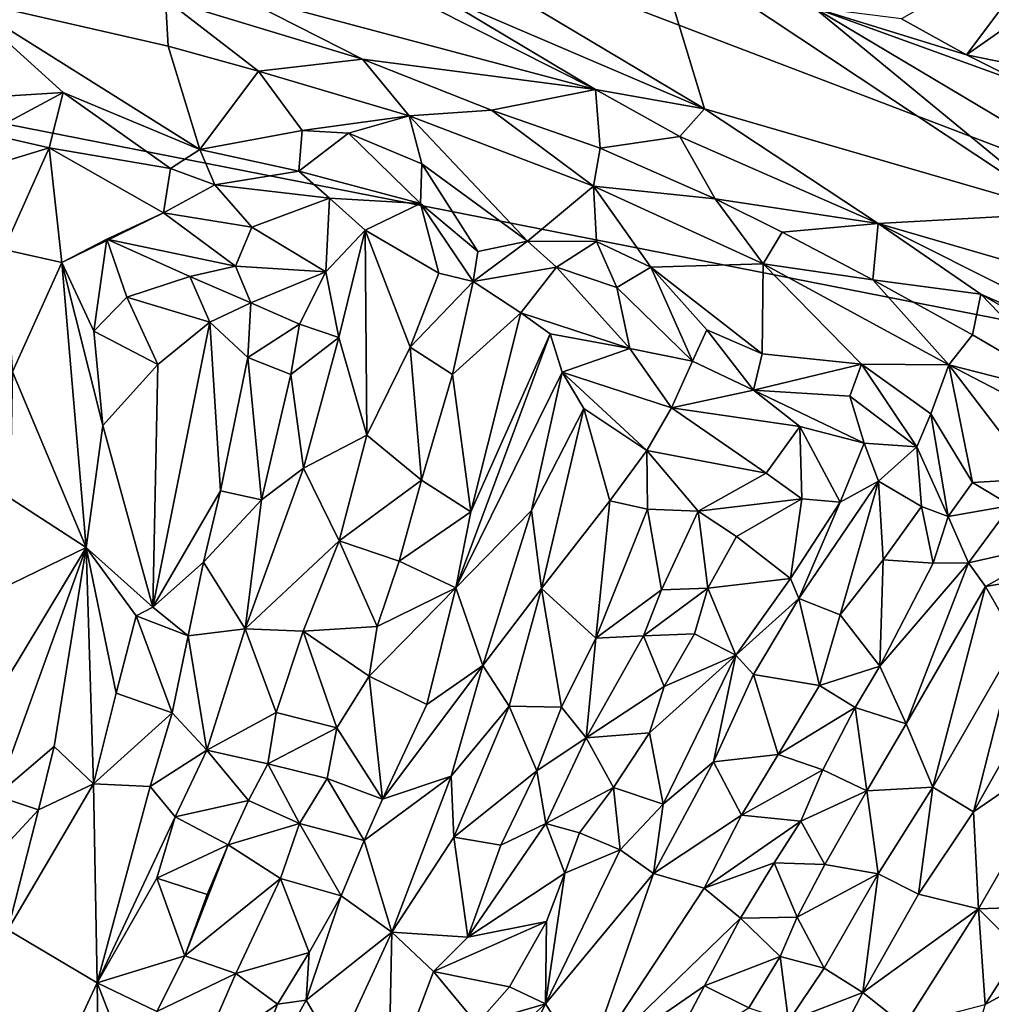
# Model space of a CAD drawing. Units: metres. Extents: x 15 to 39.1, y -14.3 to 9.7.
# Drawn here: x 30 to 31.9, y 4.8 to 6.7 of the extents above; entities that cross this region are included whole.
import ezdxf

# ---------------------------------------------------------------- set-up
doc = ezdxf.new("R2010")
doc.units = ezdxf.units.M

msp = doc.modelspace()

# ---------------------------------------------------------------- linework, layer by layer
at = {"layer": '1'}
for points in [[(27.6561, -0.7256, -1.5761), (22.2806, 8.0066, -1.6618), (33.6839, 5.7683, -1.6988)], [(33.6839, 5.7683, -1.6988), (22.2806, 8.0066, -1.6618), (28.8136, 7.625, -1.7006)], [(33.6839, 5.7683, -1.6988), (28.8136, 7.625, -1.7006), (32.3374, 7.4495, -1.7256)], [(30.3652, 6.9459, -0.1139), (30.4514, 6.7378, -0.2262), (31.1448, 6.5527, -0.1619)], [(30.8372, 6.7367, -0.1393), (30.3652, 6.9459, -0.1139), (31.1448, 6.5527, -0.1619)], [(32.0343, 6.8615, -0.3018), (31.7283, 6.6874, -0.3346), (31.8525, 6.6187, -0.3305)], [(32.0343, 6.8615, -0.3018), (31.8525, 6.6187, -0.3305), (32.0506, 6.7582, -0.3136)], [(30.8558, 6.8129, -0.1397), (31.3524, 6.5156, -0.1241), (31.2551, 6.8361, -0.2176)], [(31.2551, 6.8361, -0.2176), (31.3524, 6.5156, -0.1241), (32.0377, 6.3169, -0.131)], [(31.5616, 6.7086, -0.2272), (31.2551, 6.8361, -0.2176), (32.0377, 6.3169, -0.131)], [(30.8558, 6.8129, -0.1397), (30.8372, 6.7367, -0.1393), (31.3524, 6.5156, -0.1241)], [(31.8525, 6.6187, -0.3305), (32.0075, 6.5868, -0.3306), (32.0506, 6.7582, -0.3136)], [(30.3248, 6.7248, -0.2653), (30.7005, 6.6106, -0.2816), (30.4514, 6.7378, -0.2262)], [(31.1448, 6.5527, -0.1619), (30.4514, 6.7378, -0.2262), (30.7005, 6.6106, -0.2816)], [(29.9314, 6.727, -0.1725), (30.0179, 6.5398, -0.241), (30.1293, 6.547, -0.2303)], [(30.3248, 6.7248, -0.2653), (29.9314, 6.727, -0.1725), (30.3301, 6.6355, -0.2048)], [(29.9314, 6.727, -0.1725), (30.1293, 6.547, -0.2303), (30.3904, 6.4383, -0.2705)], [(30.3301, 6.6355, -0.2048), (29.9314, 6.727, -0.1725), (30.3904, 6.4383, -0.2705)], [(30.3248, 6.7248, -0.2653), (30.3301, 6.6355, -0.2048), (30.5022, 6.588, -0.2236)], [(30.3248, 6.7248, -0.2653), (30.5022, 6.588, -0.2236), (30.7005, 6.6106, -0.2816)], [(31.3524, 6.5156, -0.1241), (30.8372, 6.7367, -0.1393), (31.1448, 6.5527, -0.1619)], [(31.7283, 6.6874, -0.3346), (31.5616, 6.7086, -0.2272), (31.8525, 6.6187, -0.3305)], [(31.8525, 6.6187, -0.3305), (31.5616, 6.7086, -0.2272), (31.9669, 6.5614, -0.3326)], [(31.5616, 6.7086, -0.2272), (32.0377, 6.3169, -0.131), (32.0441, 6.4215, -0.1893)], [(31.5616, 6.7086, -0.2272), (32.0441, 6.4215, -0.1893), (31.9669, 6.5614, -0.3326)], [(30.3301, 6.6355, -0.2048), (30.3904, 6.4383, -0.2705), (30.5022, 6.588, -0.2236)], [(30.7005, 6.6106, -0.2816), (30.5022, 6.588, -0.2236), (30.7896, 6.5028, -0.2332)], [(30.7005, 6.6106, -0.2816), (30.7896, 6.5028, -0.2332), (30.9467, 6.5132, -0.2677)], [(30.7005, 6.6106, -0.2816), (30.9467, 6.5132, -0.2677), (31.1448, 6.5527, -0.1619)], [(31.8525, 6.6187, -0.3305), (31.9669, 6.5614, -0.3326), (32.0075, 6.5868, -0.3306)], [(30.3904, 6.4383, -0.2705), (30.5854, 6.4743, -0.2428), (30.5022, 6.588, -0.2236)], [(30.5022, 6.588, -0.2236), (30.5854, 6.4743, -0.2428), (30.7896, 6.5028, -0.2332)], [(31.1448, 6.5527, -0.1619), (30.9467, 6.5132, -0.2677), (31.1535, 6.441, -0.2553)], [(31.1448, 6.5527, -0.1619), (31.1535, 6.441, -0.2553), (31.3055, 6.463, -0.1415)], [(31.1448, 6.5527, -0.1619), (31.3055, 6.463, -0.1415), (31.3524, 6.5156, -0.1241)], [(30.0179, 6.5398, -0.241), (29.9836, 6.4688, -0.1335), (30.1293, 6.547, -0.2303)], [(29.9836, 6.4688, -0.1335), (30.1028, 6.4417, -0.1187), (30.1293, 6.547, -0.2303)], [(30.1293, 6.547, -0.2303), (30.1028, 6.4417, -0.1187), (30.3343, 6.4022, -0.1305)], [(30.3904, 6.4383, -0.2705), (30.1293, 6.547, -0.2303), (30.3343, 6.4022, -0.1305)], [(30.9467, 6.5132, -0.2677), (30.7896, 6.5028, -0.2332), (31.1408, 6.3684, -0.2199)], [(30.9467, 6.5132, -0.2677), (31.1408, 6.3684, -0.2199), (31.1535, 6.441, -0.2553)], [(31.3524, 6.5156, -0.1241), (31.3055, 6.463, -0.1415), (31.684, 6.2972, -0.1243)], [(32.0377, 6.3169, -0.131), (31.3524, 6.5156, -0.1241), (31.684, 6.2972, -0.1243)], [(30.5854, 6.4743, -0.2428), (30.6736, 6.4696, -0.2384), (30.7896, 6.5028, -0.2332)], [(30.7896, 6.5028, -0.2332), (30.6736, 6.4696, -0.2384), (30.8136, 6.411, -0.2463)], [(30.7896, 6.5028, -0.2332), (30.8136, 6.411, -0.2463), (31.0149, 6.2634, -0.2644)], [(30.7896, 6.5028, -0.2332), (31.0149, 6.2634, -0.2644), (31.1408, 6.3684, -0.2199)], [(29.9836, 6.4688, -0.1335), (29.8583, 6.3674, -0.1247), (30.1028, 6.4417, -0.1187)], [(30.3904, 6.4383, -0.2705), (30.5792, 6.3971, -0.1301), (30.5854, 6.4743, -0.2428)], [(30.5854, 6.4743, -0.2428), (30.5792, 6.3971, -0.1301), (30.6736, 6.4696, -0.2384)], [(30.6736, 6.4696, -0.2384), (30.5792, 6.3971, -0.1301), (30.8112, 6.3357, -0.1416)], [(30.8136, 6.411, -0.2463), (30.6736, 6.4696, -0.2384), (30.8112, 6.3357, -0.1416)], [(31.3055, 6.463, -0.1415), (31.1535, 6.441, -0.2553), (31.3729, 6.3445, -0.2485)], [(31.3055, 6.463, -0.1415), (31.3729, 6.3445, -0.2485), (31.684, 6.2972, -0.1243)], [(29.8583, 6.3674, -0.1247), (30.0163, 6.2476, -0.155), (30.1028, 6.4417, -0.1187)], [(30.1028, 6.4417, -0.1187), (30.0163, 6.2476, -0.155), (30.1268, 6.2231, -0.2604)], [(30.1028, 6.4417, -0.1187), (30.1268, 6.2231, -0.2604), (30.3212, 6.3175, -0.1234)], [(30.1028, 6.4417, -0.1187), (30.3212, 6.3175, -0.1234), (30.3343, 6.4022, -0.1305)], [(30.3904, 6.4383, -0.2705), (30.3343, 6.4022, -0.1305), (30.4185, 6.371, -0.1255)], [(30.3904, 6.4383, -0.2705), (30.4185, 6.371, -0.1255), (30.5792, 6.3971, -0.1301)], [(31.3729, 6.3445, -0.2485), (31.1535, 6.441, -0.2553), (31.1408, 6.3684, -0.2199)], [(30.3343, 6.4022, -0.1305), (30.3212, 6.3175, -0.1234), (30.4185, 6.371, -0.1255)], [(30.9205, 6.244, -0.2678), (30.8136, 6.411, -0.2463), (30.8112, 6.3357, -0.1416)], [(30.8136, 6.411, -0.2463), (30.9205, 6.244, -0.2678), (31.0149, 6.2634, -0.2644)], [(30.5792, 6.3971, -0.1301), (30.4185, 6.371, -0.1255), (30.6377, 6.3456, -0.1151)], [(30.5792, 6.3971, -0.1301), (30.6377, 6.3456, -0.1151), (30.8112, 6.3357, -0.1416)], [(30.4185, 6.371, -0.1255), (30.3212, 6.3175, -0.1234), (30.4892, 6.2901, -0.1291)], [(30.4185, 6.371, -0.1255), (30.4892, 6.2901, -0.1291), (30.6377, 6.3456, -0.1151)], [(31.1408, 6.3684, -0.2199), (31.0149, 6.2634, -0.2644), (31.1469, 6.2629, -0.2563)], [(31.1408, 6.3684, -0.2199), (31.1469, 6.2629, -0.2563), (31.2505, 6.2141, -0.255)], [(31.1408, 6.3684, -0.2199), (31.2505, 6.2141, -0.255), (31.4648, 6.2206, -0.2233)], [(31.1408, 6.3684, -0.2199), (31.4648, 6.2206, -0.2233), (31.3729, 6.3445, -0.2485)], [(30.4892, 6.2901, -0.1291), (30.6308, 6.2049, -0.2248), (30.6377, 6.3456, -0.1151)], [(30.6377, 6.3456, -0.1151), (30.6308, 6.2049, -0.2248), (30.7054, 6.2844, -0.1182)], [(30.6377, 6.3456, -0.1151), (30.7054, 6.2844, -0.1182), (30.8112, 6.3357, -0.1416)], [(31.3729, 6.3445, -0.2485), (31.4648, 6.2206, -0.2233), (31.5009, 6.2808, -0.25)], [(31.684, 6.2972, -0.1243), (31.3729, 6.3445, -0.2485), (31.5009, 6.2808, -0.25)], [(30.7054, 6.2844, -0.1182), (30.8463, 6.2025, -0.1283), (30.8112, 6.3357, -0.1416)], [(30.8463, 6.2025, -0.1283), (30.9117, 6.1865, -0.1871), (30.8112, 6.3357, -0.1416)], [(30.9205, 6.244, -0.2678), (30.8112, 6.3357, -0.1416), (30.9117, 6.1865, -0.1871)], [(30.3212, 6.3175, -0.1234), (30.1268, 6.2231, -0.2604), (30.2131, 6.2676, -0.2116)], [(30.2131, 6.2676, -0.2116), (30.4582, 6.2162, -0.2276), (30.3212, 6.3175, -0.1234)], [(30.3212, 6.3175, -0.1234), (30.4582, 6.2162, -0.2276), (30.4892, 6.2901, -0.1291)], [(32.0377, 6.3169, -0.131), (31.684, 6.2972, -0.1243), (32.3749, 6.0966, -0.116)], [(30.4892, 6.2901, -0.1291), (30.4582, 6.2162, -0.2276), (30.6308, 6.2049, -0.2248)], [(31.684, 6.2972, -0.1243), (31.5009, 6.2808, -0.25), (31.6736, 6.19, -0.2476)], [(31.684, 6.2972, -0.1243), (31.6736, 6.19, -0.2476), (31.8796, 6.1628, -0.1432)], [(31.684, 6.2972, -0.1243), (31.8796, 6.1628, -0.1432), (32.443, 5.9153, -0.1037)], [(31.684, 6.2972, -0.1243), (32.443, 5.9153, -0.1037), (32.3749, 6.0966, -0.116)], [(30.6308, 6.2049, -0.2248), (30.6556, 6.0802, -0.264), (30.7054, 6.2844, -0.1182)], [(30.6556, 6.0802, -0.264), (30.7088, 5.8939, -0.2456), (30.7054, 6.2844, -0.1182)], [(30.7054, 6.2844, -0.1182), (30.7088, 5.8939, -0.2456), (30.7915, 6.0614, -0.1755)], [(30.8463, 6.2025, -0.1283), (30.7054, 6.2844, -0.1182), (30.7915, 6.0614, -0.1755)], [(31.5009, 6.2808, -0.25), (31.4648, 6.2206, -0.2233), (31.6736, 6.19, -0.2476)], [(30.1268, 6.2231, -0.2604), (30.1879, 6.0919, -0.3218), (30.2131, 6.2676, -0.2116)], [(30.2131, 6.2676, -0.2116), (30.1879, 6.0919, -0.3218), (30.2509, 6.1567, -0.2123)], [(30.2131, 6.2676, -0.2116), (30.2509, 6.1567, -0.2123), (30.3709, 6.1966, -0.2479)], [(30.2131, 6.2676, -0.2116), (30.3709, 6.1966, -0.2479), (30.4582, 6.2162, -0.2276)], [(30.9205, 6.244, -0.2678), (30.9117, 6.1865, -0.1871), (31.0149, 6.2634, -0.2644)], [(31.0149, 6.2634, -0.2644), (30.9117, 6.1865, -0.1871), (31.0702, 6.2143, -0.1434)], [(31.0149, 6.2634, -0.2644), (31.0702, 6.2143, -0.1434), (31.1469, 6.2629, -0.2563)], [(31.1469, 6.2629, -0.2563), (31.0702, 6.2143, -0.1434), (31.1854, 6.1752, -0.1429)], [(31.1469, 6.2629, -0.2563), (31.1854, 6.1752, -0.1429), (31.2505, 6.2141, -0.255)], [(30.0163, 6.2476, -0.155), (30.0327, 6.0143, -0.2394), (30.1268, 6.2231, -0.2604)], [(30.0327, 6.0143, -0.2394), (30.1734, 5.68, -0.4319), (30.1268, 6.2231, -0.2604)], [(30.1268, 6.2231, -0.2604), (30.1734, 5.68, -0.4319), (30.2049, 5.912, -0.3826)], [(30.1268, 6.2231, -0.2604), (30.2049, 5.912, -0.3826), (30.1879, 6.0919, -0.3218)], [(30.3709, 6.1966, -0.2479), (30.4877, 6.1463, -0.2157), (30.4582, 6.2162, -0.2276)], [(30.6308, 6.2049, -0.2248), (30.4582, 6.2162, -0.2276), (30.4877, 6.1463, -0.2157)], [(31.0702, 6.2143, -0.1434), (30.9117, 6.1865, -0.1871), (31.0024, 6.127, -0.1348)], [(31.0702, 6.2143, -0.1434), (31.0024, 6.127, -0.1348), (31.2101, 6.0592, -0.1291)], [(31.0702, 6.2143, -0.1434), (31.2101, 6.0592, -0.1291), (31.1854, 6.1752, -0.1429)], [(31.2505, 6.2141, -0.255), (31.1854, 6.1752, -0.1429), (31.3298, 6.0348, -0.1527)], [(31.4648, 6.2206, -0.2233), (31.2505, 6.2141, -0.255), (31.4627, 6.0486, -0.2822)], [(31.2505, 6.2141, -0.255), (31.3298, 6.0348, -0.1527), (31.3573, 6.0944, -0.2733)], [(31.2505, 6.2141, -0.255), (31.3573, 6.0944, -0.2733), (31.4627, 6.0486, -0.2822)], [(31.4648, 6.2206, -0.2233), (31.4627, 6.0486, -0.2822), (31.6518, 6.0293, -0.2495)], [(31.8184, 6.0282, -0.2191), (31.4648, 6.2206, -0.2233), (31.6518, 6.0293, -0.2495)], [(31.4648, 6.2206, -0.2233), (31.8184, 6.0282, -0.2191), (31.6736, 6.19, -0.2476)], [(30.3709, 6.1966, -0.2479), (30.2509, 6.1567, -0.2123), (30.4091, 6.1092, -0.2175)], [(30.3709, 6.1966, -0.2479), (30.4091, 6.1092, -0.2175), (30.4877, 6.1463, -0.2157)], [(30.6308, 6.2049, -0.2248), (30.4877, 6.1463, -0.2157), (30.5804, 6.1052, -0.2703)], [(30.6308, 6.2049, -0.2248), (30.5804, 6.1052, -0.2703), (30.6556, 6.0802, -0.264)], [(30.7915, 6.0614, -0.1755), (30.9117, 6.1865, -0.1871), (30.8463, 6.2025, -0.1283)], [(30.9117, 6.1865, -0.1871), (30.7915, 6.0614, -0.1755), (30.8719, 6.0098, -0.2777)], [(30.9117, 6.1865, -0.1871), (30.8719, 6.0098, -0.2777), (31.0024, 6.127, -0.1348)], [(31.1854, 6.1752, -0.1429), (31.2101, 6.0592, -0.1291), (31.3298, 6.0348, -0.1527)], [(31.6736, 6.19, -0.2476), (31.8184, 6.0282, -0.2191), (31.8636, 6.0852, -0.2452)], [(31.8796, 6.1628, -0.1432), (31.6736, 6.19, -0.2476), (31.8636, 6.0852, -0.2452)], [(30.1879, 6.0919, -0.3218), (30.3103, 6.0286, -0.2217), (30.2509, 6.1567, -0.2123)], [(30.2509, 6.1567, -0.2123), (30.3103, 6.0286, -0.2217), (30.4091, 6.1092, -0.2175)], [(31.8796, 6.1628, -0.1432), (31.8636, 6.0852, -0.2452), (32.0725, 5.9632, -0.249)], [(31.8796, 6.1628, -0.1432), (32.0725, 5.9632, -0.249), (32.5592, 5.7711, -0.1249)], [(31.8796, 6.1628, -0.1432), (32.5592, 5.7711, -0.1249), (32.443, 5.9153, -0.1037)], [(30.4091, 6.1092, -0.2175), (30.4816, 6.0419, -0.2158), (30.4877, 6.1463, -0.2157)], [(30.4816, 6.0419, -0.2158), (30.5804, 6.1052, -0.2703), (30.4877, 6.1463, -0.2157)], [(31.0024, 6.127, -0.1348), (30.8719, 6.0098, -0.2777), (30.9073, 5.7479, -0.2812)], [(31.0024, 6.127, -0.1348), (30.9073, 5.7479, -0.2812), (31.0585, 6.087, -0.1615)], [(31.0024, 6.127, -0.1348), (31.0585, 6.087, -0.1615), (31.2101, 6.0592, -0.1291)], [(30.4091, 6.1092, -0.2175), (30.3003, 5.5662, -0.4031), (30.4297, 5.7876, -0.3171)], [(30.3103, 6.0286, -0.2217), (30.3003, 5.5662, -0.4031), (30.4091, 6.1092, -0.2175)], [(30.4091, 6.1092, -0.2175), (30.4297, 5.7876, -0.3171), (30.4816, 6.0419, -0.2158)], [(30.5804, 6.1052, -0.2703), (30.4816, 6.0419, -0.2158), (30.5638, 6.0095, -0.3215)], [(30.6556, 6.0802, -0.264), (30.5804, 6.1052, -0.2703), (30.5638, 6.0095, -0.3215)], [(30.1879, 6.0919, -0.3218), (30.2049, 5.912, -0.3826), (30.3103, 6.0286, -0.2217)], [(30.9073, 5.7479, -0.2812), (30.8783, 5.603, -0.3417), (31.0585, 6.087, -0.1615)], [(31.0585, 6.087, -0.1615), (30.8783, 5.603, -0.3417), (31.0811, 6.014, -0.2146)], [(31.0585, 6.087, -0.1615), (31.0811, 6.014, -0.2146), (31.2101, 6.0592, -0.1291)], [(31.3573, 6.0944, -0.2733), (31.3298, 6.0348, -0.1527), (31.4464, 5.9795, -0.1426)], [(31.3573, 6.0944, -0.2733), (31.4464, 5.9795, -0.1426), (31.4627, 6.0486, -0.2822)], [(31.8636, 6.0852, -0.2452), (31.8184, 6.0282, -0.2191), (32.0725, 5.9632, -0.249)], [(30.5638, 6.0095, -0.3215), (30.5879, 5.8311, -0.3921), (30.6556, 6.0802, -0.264)], [(30.6556, 6.0802, -0.264), (30.5879, 5.8311, -0.3921), (30.7088, 5.8939, -0.2456)], [(30.7088, 5.8939, -0.2456), (30.8131, 5.8082, -0.3555), (30.7915, 6.0614, -0.1755)], [(30.7915, 6.0614, -0.1755), (30.8131, 5.8082, -0.3555), (30.8719, 6.0098, -0.2777)], [(31.0811, 6.014, -0.2146), (31.2897, 5.9457, -0.1497), (31.2101, 6.0592, -0.1291)], [(31.2101, 6.0592, -0.1291), (31.2897, 5.9457, -0.1497), (31.3298, 6.0348, -0.1527)], [(31.4627, 6.0486, -0.2822), (31.4464, 5.9795, -0.1426), (31.6518, 6.0293, -0.2495)], [(30.3103, 6.0286, -0.2217), (30.2049, 5.912, -0.3826), (30.3003, 5.5662, -0.4031)], [(30.4816, 6.0419, -0.2158), (30.4297, 5.7876, -0.3171), (30.508, 5.7703, -0.4077)], [(30.4816, 6.0419, -0.2158), (30.508, 5.7703, -0.4077), (30.5638, 6.0095, -0.3215)], [(31.3298, 6.0348, -0.1527), (31.2897, 5.9457, -0.1497), (31.4464, 5.9795, -0.1426)], [(31.6518, 6.0293, -0.2495), (31.4464, 5.9795, -0.1426), (31.6301, 5.9679, -0.146)], [(31.6518, 6.0293, -0.2495), (31.6301, 5.9679, -0.146), (31.7573, 5.8715, -0.1448)], [(31.6518, 6.0293, -0.2495), (31.7573, 5.8715, -0.1448), (31.7846, 5.9343, -0.2605)], [(31.6518, 6.0293, -0.2495), (31.7846, 5.9343, -0.2605), (31.8184, 6.0282, -0.2191)], [(31.8184, 6.0282, -0.2191), (31.7846, 5.9343, -0.2605), (31.8637, 5.8037, -0.2955)], [(31.8184, 6.0282, -0.2191), (31.8637, 5.8037, -0.2955), (31.9843, 5.8107, -0.2762)], [(31.8184, 6.0282, -0.2191), (31.9843, 5.8107, -0.2762), (32.1697, 5.8457, -0.2154)], [(32.0725, 5.9632, -0.249), (31.8184, 6.0282, -0.2191), (32.1697, 5.8457, -0.2154)], [(30.0327, 6.0143, -0.2394), (30.0287, 5.7736, -0.2975), (30.1734, 5.68, -0.4319)], [(30.5638, 6.0095, -0.3215), (30.508, 5.7703, -0.4077), (30.5879, 5.8311, -0.3921)], [(30.8719, 6.0098, -0.2777), (30.8131, 5.8082, -0.3555), (30.9073, 5.7479, -0.2812)], [(30.8783, 5.603, -0.3417), (31.023, 5.7505, -0.3709), (31.0811, 6.014, -0.2146)], [(31.0811, 6.014, -0.2146), (31.023, 5.7505, -0.3709), (31.1227, 5.9445, -0.2448)], [(31.0811, 6.014, -0.2146), (31.1227, 5.9445, -0.2448), (31.2426, 5.8645, -0.2648)], [(31.2426, 5.8645, -0.2648), (31.2897, 5.9457, -0.1497), (31.0811, 6.014, -0.2146)], [(31.4464, 5.9795, -0.1426), (31.2897, 5.9457, -0.1497), (31.5345, 5.9106, -0.1345)], [(31.4464, 5.9795, -0.1426), (31.5345, 5.9106, -0.1345), (31.6574, 5.8785, -0.1271)], [(31.4464, 5.9795, -0.1426), (31.6574, 5.8785, -0.1271), (31.6301, 5.9679, -0.146)], [(31.6301, 5.9679, -0.146), (31.6574, 5.8785, -0.1271), (31.7573, 5.8715, -0.1448)], [(31.023, 5.7505, -0.3709), (31.0415, 5.6018, -0.4444), (31.1227, 5.9445, -0.2448)], [(31.1227, 5.9445, -0.2448), (31.0415, 5.6018, -0.4444), (31.172, 5.7686, -0.2402)], [(31.2426, 5.8645, -0.2648), (31.1227, 5.9445, -0.2448), (31.172, 5.7686, -0.2402)], [(31.2426, 5.8645, -0.2648), (31.4702, 5.8212, -0.2356), (31.2897, 5.9457, -0.1497)], [(31.5345, 5.9106, -0.1345), (31.2897, 5.9457, -0.1497), (31.4702, 5.8212, -0.2356)], [(31.7846, 5.9343, -0.2605), (31.7573, 5.8715, -0.1448), (31.8173, 5.739, -0.1785)], [(31.7846, 5.9343, -0.2605), (31.8173, 5.739, -0.1785), (31.8637, 5.8037, -0.2955)], [(30.2049, 5.912, -0.3826), (30.1734, 5.68, -0.4319), (30.3003, 5.5662, -0.4031)], [(30.5879, 5.8311, -0.3921), (30.6559, 5.6927, -0.3288), (30.7088, 5.8939, -0.2456)], [(30.7088, 5.8939, -0.2456), (30.6559, 5.6927, -0.3288), (30.8131, 5.8082, -0.3555)], [(31.4702, 5.8212, -0.2356), (31.5381, 5.7724, -0.2492), (31.5345, 5.9106, -0.1345)], [(31.5345, 5.9106, -0.1345), (31.5381, 5.7724, -0.2492), (31.6113, 5.7662, -0.2269)], [(31.5345, 5.9106, -0.1345), (31.6113, 5.7662, -0.2269), (31.6574, 5.8785, -0.1271)], [(31.6574, 5.8785, -0.1271), (31.6113, 5.7662, -0.2269), (31.6845, 5.806, -0.1302)], [(31.6574, 5.8785, -0.1271), (31.6845, 5.806, -0.1302), (31.7573, 5.8715, -0.1448)], [(31.2426, 5.8645, -0.2648), (31.172, 5.7686, -0.2402), (31.2442, 5.7526, -0.2366)], [(31.2426, 5.8645, -0.2648), (31.2442, 5.7526, -0.2366), (31.3405, 5.7492, -0.2647)], [(31.2426, 5.8645, -0.2648), (31.3405, 5.7492, -0.2647), (31.4702, 5.8212, -0.2356)], [(31.7573, 5.8715, -0.1448), (31.6845, 5.806, -0.1302), (31.7667, 5.7578, -0.145)], [(31.7573, 5.8715, -0.1448), (31.7667, 5.7578, -0.145), (31.8173, 5.739, -0.1785)], [(30.508, 5.7703, -0.4077), (30.4765, 5.5247, -0.4513), (30.5879, 5.8311, -0.3921)], [(30.5879, 5.8311, -0.3921), (30.4765, 5.5247, -0.4513), (30.6559, 5.6927, -0.3288)], [(31.4702, 5.8212, -0.2356), (31.3405, 5.7492, -0.2647), (31.5381, 5.7724, -0.2492)], [(30.8131, 5.8082, -0.3555), (30.6559, 5.6927, -0.3288), (30.7703, 5.6535, -0.4121)], [(30.8131, 5.8082, -0.3555), (30.7703, 5.6535, -0.4121), (30.9073, 5.7479, -0.2812)], [(31.5323, 5.5823, -0.3653), (31.6114, 5.5514, -0.2583), (31.6845, 5.806, -0.1302)], [(31.6113, 5.7662, -0.2269), (31.5323, 5.5823, -0.3653), (31.6845, 5.806, -0.1302)], [(31.6845, 5.806, -0.1302), (31.6114, 5.5514, -0.2583), (31.6931, 5.6565, -0.1867)], [(31.6845, 5.806, -0.1302), (31.6931, 5.6565, -0.1867), (31.7667, 5.7578, -0.145)], [(31.8637, 5.8037, -0.2955), (31.8173, 5.739, -0.1785), (31.9371, 5.7596, -0.1529)], [(31.8637, 5.8037, -0.2955), (31.9371, 5.7596, -0.1529), (31.9843, 5.8107, -0.2762)], [(30.4297, 5.7876, -0.3171), (30.3003, 5.5662, -0.4031), (30.3975, 5.6517, -0.3589)], [(30.4297, 5.7876, -0.3171), (30.3975, 5.6517, -0.3589), (30.508, 5.7703, -0.4077)], [(31.5816, -0.8416, -1.5993), (27.6561, -0.7256, -1.5761), (33.6839, 5.7683, -1.6988)], [(30.0287, 5.7736, -0.2975), (30.0081, 5.5995, -0.3305), (30.1734, 5.68, -0.4319)], [(30.3975, 5.6517, -0.3589), (30.4765, 5.5247, -0.4513), (30.508, 5.7703, -0.4077)], [(31.0415, 5.6018, -0.4444), (31.1452, 5.507, -0.3529), (31.172, 5.7686, -0.2402)], [(31.172, 5.7686, -0.2402), (31.1452, 5.507, -0.3529), (31.2442, 5.7526, -0.2366)], [(31.3405, 5.7492, -0.2647), (31.4134, 5.7007, -0.2433), (31.5381, 5.7724, -0.2492)], [(31.4134, 5.7007, -0.2433), (31.5167, 5.6208, -0.3536), (31.5381, 5.7724, -0.2492)], [(31.5381, 5.7724, -0.2492), (31.5167, 5.6208, -0.3536), (31.6113, 5.7662, -0.2269)], [(31.5167, 5.6208, -0.3536), (31.5323, 5.5823, -0.3653), (31.6113, 5.7662, -0.2269)], [(31.5816, -0.8416, -1.5993), (33.6839, 5.7683, -1.6988), (37.3764, 2.7085, -1.6613)], [(30.7703, 5.6535, -0.4121), (30.8783, 5.603, -0.3417), (30.9073, 5.7479, -0.2812)], [(30.8783, 5.603, -0.3417), (30.93, 5.4546, -0.4731), (31.023, 5.7505, -0.3709)], [(31.023, 5.7505, -0.3709), (30.93, 5.4546, -0.4731), (31.0415, 5.6018, -0.4444)], [(31.2442, 5.7526, -0.2366), (31.1452, 5.507, -0.3529), (31.2705, 5.5992, -0.3291)], [(31.2705, 5.5992, -0.3291), (31.3405, 5.7492, -0.2647), (31.2442, 5.7526, -0.2366)], [(31.3588, 5.6022, -0.2895), (31.3405, 5.7492, -0.2647), (31.2705, 5.5992, -0.3291)], [(31.3405, 5.7492, -0.2647), (31.3588, 5.6022, -0.2895), (31.4134, 5.7007, -0.2433)], [(31.7667, 5.7578, -0.145), (31.6931, 5.6565, -0.1867), (31.7886, 5.6502, -0.2271)], [(31.7667, 5.7578, -0.145), (31.7886, 5.6502, -0.2271), (31.8173, 5.739, -0.1785)], [(31.9371, 5.7596, -0.1529), (31.8173, 5.739, -0.1785), (31.856, 5.6504, -0.1581)], [(31.9371, 5.7596, -0.1529), (31.856, 5.6504, -0.1581), (32.0449, 5.6932, -0.1312)], [(31.8173, 5.739, -0.1785), (31.7886, 5.6502, -0.2271), (31.856, 5.6504, -0.1581)], [(30.4765, 5.5247, -0.4513), (30.587, 5.5202, -0.3749), (30.6559, 5.6927, -0.3288)], [(30.6559, 5.6927, -0.3288), (30.587, 5.5202, -0.3749), (30.7281, 5.5294, -0.4479)], [(30.6559, 5.6927, -0.3288), (30.7281, 5.5294, -0.4479), (30.7703, 5.6535, -0.4121)], [(31.4134, 5.7007, -0.2433), (31.3588, 5.6022, -0.2895), (31.5167, 5.6208, -0.3536)], [(32.0449, 5.6932, -0.1312), (31.856, 5.6504, -0.1581), (31.8888, 5.6057, -0.1685)], [(32.0449, 5.6932, -0.1312), (31.8888, 5.6057, -0.1685), (32.0397, 5.6317, -0.1368)], [(30.0196, 5.4242, -0.3661), (30.002, 5.2064, -0.3771), (30.1734, 5.68, -0.4319)], [(30.1734, 5.68, -0.4319), (30.002, 5.2064, -0.3771), (30.1124, 5.3006, -0.4573)], [(30.0081, 5.5995, -0.3305), (30.0196, 5.4242, -0.3661), (30.1734, 5.68, -0.4319)], [(30.1734, 5.68, -0.4319), (30.1124, 5.3006, -0.4573), (30.1872, 5.229, -0.4369)], [(30.2307, 5.4018, -0.4138), (30.1734, 5.68, -0.4319), (30.1872, 5.229, -0.4369)], [(30.1734, 5.68, -0.4319), (30.2307, 5.4018, -0.4138), (30.2689, 5.5498, -0.3887)], [(30.3003, 5.5662, -0.4031), (30.1734, 5.68, -0.4319), (30.2689, 5.5498, -0.3887)], [(30.3975, 5.6517, -0.3589), (30.3003, 5.5662, -0.4031), (30.3681, 5.5113, -0.3926)], [(30.3681, 5.5113, -0.3926), (30.4765, 5.5247, -0.4513), (30.3975, 5.6517, -0.3589)], [(30.7703, 5.6535, -0.4121), (30.7281, 5.5294, -0.4479), (30.8783, 5.603, -0.3417)], [(31.6114, 5.5514, -0.2583), (31.6872, 5.4538, -0.3477), (31.6931, 5.6565, -0.1867)], [(31.7886, 5.6502, -0.2271), (31.6931, 5.6565, -0.1867), (31.6872, 5.4538, -0.3477)], [(31.6872, 5.4538, -0.3477), (31.7375, 5.3434, -0.3143), (31.856, 5.6504, -0.1581)], [(31.6872, 5.4538, -0.3477), (31.856, 5.6504, -0.1581), (31.7886, 5.6502, -0.2271)], [(31.856, 5.6504, -0.1581), (31.7375, 5.3434, -0.3143), (31.8888, 5.6057, -0.1685)], [(31.8888, 5.6057, -0.1685), (31.9485, 5.5009, -0.2533), (32.0397, 5.6317, -0.1368)], [(31.3588, 5.6022, -0.2895), (31.4123, 5.4745, -0.4361), (31.5167, 5.6208, -0.3536)], [(31.5167, 5.6208, -0.3536), (31.4123, 5.4745, -0.4361), (31.5323, 5.5823, -0.3653)], [(30.7281, 5.5294, -0.4479), (30.7134, 5.4342, -0.4423), (30.8783, 5.603, -0.3417)], [(30.8783, 5.603, -0.3417), (30.7134, 5.4342, -0.4423), (30.8234, 5.3807, -0.4094)], [(30.8783, 5.603, -0.3417), (30.8234, 5.3807, -0.4094), (30.93, 5.4546, -0.4731)], [(30.93, 5.4546, -0.4731), (30.9804, 5.377, -0.4982), (31.0415, 5.6018, -0.4444)], [(31.0415, 5.6018, -0.4444), (30.9804, 5.377, -0.4982), (31.0798, 5.3752, -0.4128)], [(31.0415, 5.6018, -0.4444), (31.0798, 5.3752, -0.4128), (31.1452, 5.507, -0.3529)], [(31.2705, 5.5992, -0.3291), (31.1452, 5.507, -0.3529), (31.2361, 5.5113, -0.376)], [(31.2705, 5.5992, -0.3291), (31.2361, 5.5113, -0.376), (31.3588, 5.6022, -0.2895)], [(31.3588, 5.6022, -0.2895), (31.2361, 5.5113, -0.376), (31.3336, 5.5151, -0.3349)], [(31.3588, 5.6022, -0.2895), (31.3336, 5.5151, -0.3349), (31.4123, 5.4745, -0.4361)], [(31.8888, 5.6057, -0.1685), (31.7375, 5.3434, -0.3143), (31.7882, 5.2228, -0.4135)], [(31.8888, 5.6057, -0.1685), (31.7882, 5.2228, -0.4135), (31.9485, 5.5009, -0.2533)], [(31.4123, 5.4745, -0.4361), (31.446, 5.4378, -0.4517), (31.5323, 5.5823, -0.3653)], [(31.446, 5.4378, -0.4517), (31.5719, 5.4164, -0.3384), (31.5323, 5.5823, -0.3653)], [(31.5323, 5.5823, -0.3653), (31.5719, 5.4164, -0.3384), (31.6114, 5.5514, -0.2583)], [(30.3003, 5.5662, -0.4031), (30.2689, 5.5498, -0.3887), (30.3681, 5.5113, -0.3926)], [(30.2689, 5.5498, -0.3887), (30.2307, 5.4018, -0.4138), (30.3374, 5.3648, -0.4256)], [(30.2689, 5.5498, -0.3887), (30.3374, 5.3648, -0.4256), (30.3681, 5.5113, -0.3926)], [(31.6114, 5.5514, -0.2583), (31.5719, 5.4164, -0.3384), (31.6872, 5.4538, -0.3477)], [(30.3681, 5.5113, -0.3926), (30.4036, 5.2935, -0.4768), (30.4765, 5.5247, -0.4513)], [(30.4765, 5.5247, -0.4513), (30.4036, 5.2935, -0.4768), (30.5357, 5.3652, -0.3991)], [(30.4765, 5.5247, -0.4513), (30.5357, 5.3652, -0.3991), (30.587, 5.5202, -0.3749)], [(30.587, 5.5202, -0.3749), (30.5357, 5.3652, -0.3991), (30.6517, 5.3362, -0.4856)], [(30.587, 5.5202, -0.3749), (30.7134, 5.4342, -0.4423), (30.7281, 5.5294, -0.4479)], [(30.587, 5.5202, -0.3749), (30.6517, 5.3362, -0.4856), (30.7134, 5.4342, -0.4423)], [(30.3681, 5.5113, -0.3926), (30.3374, 5.3648, -0.4256), (30.4036, 5.2935, -0.4768)], [(31.1452, 5.507, -0.3529), (31.0798, 5.3752, -0.4128), (31.1272, 5.3167, -0.4463)], [(31.2361, 5.5113, -0.376), (31.1452, 5.507, -0.3529), (31.1272, 5.3167, -0.4463)], [(31.1272, 5.3167, -0.4463), (31.2755, 5.4149, -0.3711), (31.2361, 5.5113, -0.376)], [(31.2361, 5.5113, -0.376), (31.2755, 5.4149, -0.3711), (31.3336, 5.5151, -0.3349)], [(31.3336, 5.5151, -0.3349), (31.2755, 5.4149, -0.3711), (31.4123, 5.4745, -0.4361)], [(31.9485, 5.5009, -0.2533), (31.7882, 5.2228, -0.4135), (31.8657, 5.1762, -0.3523)], [(31.9485, 5.5009, -0.2533), (31.8657, 5.1762, -0.3523), (32.0122, 5.4344, -0.2033)], [(31.2475, 5.3268, -0.4102), (31.274, 5.1906, -0.5078), (31.4123, 5.4745, -0.4361)], [(31.2755, 5.4149, -0.3711), (31.2475, 5.3268, -0.4102), (31.4123, 5.4745, -0.4361)], [(31.4123, 5.4745, -0.4361), (31.274, 5.1906, -0.5078), (31.3697, 5.2713, -0.4867)], [(31.4123, 5.4745, -0.4361), (31.3697, 5.2713, -0.4867), (31.446, 5.4378, -0.4517)], [(30.8234, 5.3807, -0.4094), (30.7384, 5.2001, -0.4237), (30.93, 5.4546, -0.4731)], [(30.7384, 5.2001, -0.4237), (30.8696, 5.2437, -0.5216), (30.93, 5.4546, -0.4731)], [(30.93, 5.4546, -0.4731), (30.8696, 5.2437, -0.5216), (30.9804, 5.377, -0.4982)], [(31.6872, 5.4538, -0.3477), (31.5719, 5.4164, -0.3384), (31.64, 5.3746, -0.4034)], [(31.64, 5.3746, -0.4034), (31.7375, 5.3434, -0.3143), (31.6872, 5.4538, -0.3477)], [(30.6517, 5.3362, -0.4856), (30.7384, 5.2001, -0.4237), (30.7134, 5.4342, -0.4423)], [(30.7134, 5.4342, -0.4423), (30.7384, 5.2001, -0.4237), (30.8234, 5.3807, -0.4094)], [(31.446, 5.4378, -0.4517), (31.3697, 5.2713, -0.4867), (31.493, 5.2854, -0.4015)], [(31.446, 5.4378, -0.4517), (31.493, 5.2854, -0.4015), (31.5719, 5.4164, -0.3384)], [(32.0122, 5.4344, -0.2033), (31.8657, 5.1762, -0.3523), (32.0576, 5.3074, -0.3264)], [(31.2755, 5.4149, -0.3711), (31.1272, 5.3167, -0.4463), (31.2475, 5.3268, -0.4102)], [(31.5719, 5.4164, -0.3384), (31.493, 5.2854, -0.4015), (31.64, 5.3746, -0.4034)], [(30.2307, 5.4018, -0.4138), (30.1872, 5.229, -0.4369), (30.3374, 5.3648, -0.4256)], [(30.8696, 5.2437, -0.5216), (30.8745, 5.1273, -0.532), (30.9804, 5.377, -0.4982)], [(30.9804, 5.377, -0.4982), (30.8745, 5.1273, -0.532), (31.033, 5.2543, -0.4438)], [(30.9804, 5.377, -0.4982), (31.033, 5.2543, -0.4438), (31.0798, 5.3752, -0.4128)], [(31.0798, 5.3752, -0.4128), (31.033, 5.2543, -0.4438), (31.1272, 5.3167, -0.4463)], [(31.493, 5.2854, -0.4015), (31.5782, 5.256, -0.4465), (31.64, 5.3746, -0.4034)], [(31.64, 5.3746, -0.4034), (31.5782, 5.256, -0.4465), (31.6622, 5.2157, -0.3853)], [(31.64, 5.3746, -0.4034), (31.6622, 5.2157, -0.3853), (31.7375, 5.3434, -0.3143)], [(30.1872, 5.229, -0.4369), (30.2954, 5.2244, -0.4438), (30.3374, 5.3648, -0.4256)], [(30.3374, 5.3648, -0.4256), (30.2954, 5.2244, -0.4438), (30.4036, 5.2935, -0.4768)], [(30.4036, 5.2935, -0.4768), (30.5198, 5.2675, -0.425), (30.5357, 5.3652, -0.3991)], [(30.5198, 5.2675, -0.425), (30.6517, 5.3362, -0.4856), (30.5357, 5.3652, -0.3991)], [(30.5198, 5.2675, -0.425), (30.633, 5.2393, -0.4851), (30.6517, 5.3362, -0.4856)], [(30.6517, 5.3362, -0.4856), (30.633, 5.2393, -0.4851), (30.7384, 5.2001, -0.4237)], [(31.7375, 5.3434, -0.3143), (31.6622, 5.2157, -0.3853), (31.7882, 5.2228, -0.4135)], [(31.033, 5.2543, -0.4438), (31.0502, 5.1538, -0.4835), (31.1272, 5.3167, -0.4463)], [(31.1272, 5.3167, -0.4463), (31.0502, 5.1538, -0.4835), (31.1788, 5.222, -0.4259)], [(31.1272, 5.3167, -0.4463), (31.1788, 5.222, -0.4259), (31.2475, 5.3268, -0.4102)], [(31.2475, 5.3268, -0.4102), (31.1788, 5.222, -0.4259), (31.274, 5.1906, -0.5078)], [(30.1124, 5.3006, -0.4573), (30.002, 5.2064, -0.3771), (30.0826, 5.1798, -0.4416)], [(30.1124, 5.3006, -0.4573), (30.0826, 5.1798, -0.4416), (30.1872, 5.229, -0.4369)], [(30.2954, 5.2244, -0.4438), (30.3429, 5.1664, -0.4704), (30.4036, 5.2935, -0.4768)], [(30.3429, 5.1664, -0.4704), (30.4832, 5.1977, -0.4213), (30.4036, 5.2935, -0.4768)], [(30.4036, 5.2935, -0.4768), (30.4832, 5.1977, -0.4213), (30.5198, 5.2675, -0.425)], [(31.8657, 5.1762, -0.3523), (31.8755, 4.9913, -0.4788), (32.0576, 5.3074, -0.3264)], [(32.0576, 5.3074, -0.3264), (31.8755, 4.9913, -0.4788), (32.0027, 4.9957, -0.3731)], [(31.3697, 5.2713, -0.4867), (31.4232, 5.1694, -0.4297), (31.493, 5.2854, -0.4015)], [(31.493, 5.2854, -0.4015), (31.4232, 5.1694, -0.4297), (31.5782, 5.256, -0.4465)], [(30.5198, 5.2675, -0.425), (30.4832, 5.1977, -0.4213), (30.5801, 5.1536, -0.5035)], [(30.633, 5.2393, -0.4851), (30.5198, 5.2675, -0.425), (30.5801, 5.1536, -0.5035)], [(31.3697, 5.2713, -0.4867), (31.274, 5.1906, -0.5078), (31.2557, 5.0584, -0.5038)], [(31.3697, 5.2713, -0.4867), (31.2557, 5.0584, -0.5038), (31.4232, 5.1694, -0.4297)], [(31.4232, 5.1694, -0.4297), (31.5366, 5.1584, -0.4724), (31.5782, 5.256, -0.4465)], [(31.5782, 5.256, -0.4465), (31.5366, 5.1584, -0.4724), (31.6622, 5.2157, -0.3853)], [(30.633, 5.2393, -0.4851), (30.5801, 5.1536, -0.5035), (30.7039, 5.1211, -0.4274)], [(30.633, 5.2393, -0.4851), (30.7039, 5.1211, -0.4274), (30.7384, 5.2001, -0.4237)], [(30.7039, 5.1211, -0.4274), (30.7561, 4.9464, -0.535), (30.8696, 5.2437, -0.5216)], [(30.7039, 5.1211, -0.4274), (30.8696, 5.2437, -0.5216), (30.7384, 5.2001, -0.4237)], [(30.8696, 5.2437, -0.5216), (30.7561, 4.9464, -0.535), (30.8745, 5.1273, -0.532)], [(30.8745, 5.1273, -0.532), (30.9643, 5.1126, -0.4683), (31.033, 5.2543, -0.4438)], [(31.033, 5.2543, -0.4438), (30.9643, 5.1126, -0.4683), (31.0502, 5.1538, -0.4835)], [(30.0826, 5.1798, -0.4416), (30.0238, 4.9507, -0.404), (30.1872, 5.229, -0.4369)], [(30.0238, 4.9507, -0.404), (30.1941, 4.85, -0.4259), (30.1872, 5.229, -0.4369)], [(30.1872, 5.229, -0.4369), (30.1941, 4.85, -0.4259), (30.2954, 5.2244, -0.4438)], [(30.2954, 5.2244, -0.4438), (30.1941, 4.85, -0.4259), (30.3429, 5.1664, -0.4704)], [(31.0502, 5.1538, -0.4835), (31.1145, 5.1361, -0.4537), (31.1788, 5.222, -0.4259)], [(31.1916, 5.1032, -0.4949), (31.1788, 5.222, -0.4259), (31.1145, 5.1361, -0.4537)], [(31.1788, 5.222, -0.4259), (31.1916, 5.1032, -0.4949), (31.274, 5.1906, -0.5078)], [(31.6622, 5.2157, -0.3853), (31.6839, 5.0575, -0.4678), (31.7882, 5.2228, -0.4135)], [(31.7882, 5.2228, -0.4135), (31.6839, 5.0575, -0.4678), (31.7608, 5.0192, -0.419)], [(31.7882, 5.2228, -0.4135), (31.7608, 5.0192, -0.419), (31.8657, 5.1762, -0.3523)], [(30.002, 5.2064, -0.3771), (29.9741, 5.063, -0.366), (30.0826, 5.1798, -0.4416)], [(31.6622, 5.2157, -0.3853), (31.5366, 5.1584, -0.4724), (31.5819, 5.0757, -0.4372)], [(31.6622, 5.2157, -0.3853), (31.5819, 5.0757, -0.4372), (31.6839, 5.0575, -0.4678)], [(30.3429, 5.1664, -0.4704), (30.4443, 5.1132, -0.4377), (30.4832, 5.1977, -0.4213)], [(30.4832, 5.1977, -0.4213), (30.4443, 5.1132, -0.4377), (30.5801, 5.1536, -0.5035)], [(31.274, 5.1906, -0.5078), (31.1916, 5.1032, -0.4949), (31.2557, 5.0584, -0.5038)], [(29.9741, 5.063, -0.366), (30.0238, 4.9507, -0.404), (30.0826, 5.1798, -0.4416)], [(30.3429, 5.1664, -0.4704), (30.1941, 4.85, -0.4259), (30.3083, 5.0497, -0.4771)], [(30.3429, 5.1664, -0.4704), (30.3083, 5.0497, -0.4771), (30.4443, 5.1132, -0.4377)], [(31.4232, 5.1694, -0.4297), (31.2557, 5.0584, -0.5038), (31.3522, 5.0307, -0.4557)], [(31.4232, 5.1694, -0.4297), (31.3522, 5.0307, -0.4557), (31.5366, 5.1584, -0.4724)], [(31.7608, 5.0192, -0.419), (31.8755, 4.9913, -0.4788), (31.8657, 5.1762, -0.3523)], [(30.4443, 5.1132, -0.4377), (30.5442, 5.0488, -0.4929), (30.5801, 5.1536, -0.5035)], [(30.5801, 5.1536, -0.5035), (30.5442, 5.0488, -0.4929), (30.6595, 5.016, -0.4337)], [(30.5801, 5.1536, -0.5035), (30.6595, 5.016, -0.4337), (30.7039, 5.1211, -0.4274)], [(30.9643, 5.1126, -0.4683), (30.9015, 4.9372, -0.4831), (31.0502, 5.1538, -0.4835)], [(31.0502, 5.1538, -0.4835), (30.9015, 4.9372, -0.4831), (31.0866, 5.0591, -0.452)], [(31.0502, 5.1538, -0.4835), (31.0866, 5.0591, -0.452), (31.1145, 5.1361, -0.4537)], [(31.5366, 5.1584, -0.4724), (31.3522, 5.0307, -0.4557), (31.4854, 5.079, -0.5017)], [(31.5366, 5.1584, -0.4724), (31.4854, 5.079, -0.5017), (31.5819, 5.0757, -0.4372)], [(30.8745, 5.1273, -0.532), (30.7561, 4.9464, -0.535), (30.9015, 4.9372, -0.4831)], [(30.8745, 5.1273, -0.532), (30.9015, 4.9372, -0.4831), (30.9643, 5.1126, -0.4683)], [(31.1145, 5.1361, -0.4537), (31.0866, 5.0591, -0.452), (31.1916, 5.1032, -0.4949)], [(30.4443, 5.1132, -0.4377), (30.3083, 5.0497, -0.4771), (30.4044, 5.0182, -0.4221)], [(30.4443, 5.1132, -0.4377), (30.4044, 5.0182, -0.4221), (30.3618, 4.9017, -0.4263)], [(30.4443, 5.1132, -0.4377), (30.3618, 4.9017, -0.4263), (30.5442, 5.0488, -0.4929)], [(30.7039, 5.1211, -0.4274), (30.6595, 5.016, -0.4337), (30.7561, 4.9464, -0.535)], [(31.0866, 5.0591, -0.452), (31.0493, 4.8099, -0.5212), (31.1916, 5.1032, -0.4949)], [(31.1916, 5.1032, -0.4949), (31.0493, 4.8099, -0.5212), (31.2557, 5.0584, -0.5038)], [(31.3522, 5.0307, -0.4557), (31.4211, 4.9732, -0.5171), (31.4854, 5.079, -0.5017)], [(31.4211, 4.9732, -0.5171), (31.5295, 4.975, -0.4573), (31.4854, 5.079, -0.5017)], [(31.4854, 5.079, -0.5017), (31.5295, 4.975, -0.4573), (31.5819, 5.0757, -0.4372)], [(31.5819, 5.0757, -0.4372), (31.5295, 4.975, -0.4573), (31.6839, 5.0575, -0.4678)], [(30.3083, 5.0497, -0.4771), (30.1941, 4.85, -0.4259), (30.3618, 4.9017, -0.4263)], [(30.3083, 5.0497, -0.4771), (30.3618, 4.9017, -0.4263), (30.4044, 5.0182, -0.4221)], [(30.3618, 4.9017, -0.4263), (30.4587, 4.8676, -0.4859), (30.5442, 5.0488, -0.4929)], [(30.5442, 5.0488, -0.4929), (30.4587, 4.8676, -0.4859), (30.5987, 4.9078, -0.4234)], [(30.6595, 5.016, -0.4337), (30.5442, 5.0488, -0.4929), (30.5987, 4.9078, -0.4234)], [(30.9015, 4.9372, -0.4831), (31.0511, 4.9671, -0.4551), (31.0866, 5.0591, -0.452)], [(31.0511, 4.9671, -0.4551), (31.0493, 4.8099, -0.5212), (31.0866, 5.0591, -0.452)], [(31.2557, 5.0584, -0.5038), (31.0493, 4.8099, -0.5212), (31.1267, 4.6884, -0.4514)], [(31.2557, 5.0584, -0.5038), (31.1267, 4.6884, -0.4514), (31.3522, 5.0307, -0.4557)], [(31.5295, 4.975, -0.4573), (31.581, 4.8777, -0.4959), (31.6839, 5.0575, -0.4678)], [(31.581, 4.8777, -0.4959), (31.6547, 4.8315, -0.4588), (31.6839, 5.0575, -0.4678)], [(31.7608, 5.0192, -0.419), (31.6839, 5.0575, -0.4678), (31.6547, 4.8315, -0.4588)], [(31.3522, 5.0307, -0.4557), (31.1267, 4.6884, -0.4514), (31.4211, 4.9732, -0.5171)], [(30.5987, 4.9078, -0.4234), (30.5928, 4.8168, -0.4308), (30.6595, 5.016, -0.4337)], [(30.6595, 5.016, -0.4337), (30.5928, 4.8168, -0.4308), (30.7561, 4.9464, -0.535)], [(31.7608, 5.0192, -0.419), (31.6547, 4.8315, -0.4588), (31.8755, 4.9913, -0.4788)], [(32.0027, 4.9957, -0.3731), (31.8755, 4.9913, -0.4788), (31.9542, 4.9113, -0.4091)], [(31.4211, 4.9732, -0.5171), (31.4968, 4.9004, -0.4606), (31.5295, 4.975, -0.4573)], [(31.4968, 4.9004, -0.4606), (31.581, 4.8777, -0.4959), (31.5295, 4.975, -0.4573)], [(31.6547, 4.8315, -0.4588), (31.7341, 4.7684, -0.5267), (31.8755, 4.9913, -0.4788)], [(31.8755, 4.9913, -0.4788), (31.7341, 4.7684, -0.5267), (31.8879, 4.8086, -0.4338)], [(31.8755, 4.9913, -0.4788), (31.8879, 4.8086, -0.4338), (31.9542, 4.9113, -0.4091)], [(31.0511, 4.9671, -0.4551), (30.8361, 4.8717, -0.48), (30.9805, 4.8423, -0.4735)], [(30.9015, 4.9372, -0.4831), (30.8361, 4.8717, -0.48), (31.0511, 4.9671, -0.4551)], [(31.0511, 4.9671, -0.4551), (30.9805, 4.8423, -0.4735), (31.0493, 4.8099, -0.5212)], [(31.1267, 4.6884, -0.4514), (31.3528, 4.8445, -0.5174), (31.4211, 4.9732, -0.5171)], [(31.4211, 4.9732, -0.5171), (31.3528, 4.8445, -0.5174), (31.4968, 4.9004, -0.4606)], [(30.0238, 4.9507, -0.404), (30.0231, 4.4832, -0.3483), (30.1941, 4.85, -0.4259)], [(30.7561, 4.9464, -0.535), (30.5928, 4.8168, -0.4308), (30.6508, 4.7181, -0.4976)], [(30.7561, 4.9464, -0.535), (30.6508, 4.7181, -0.4976), (30.7499, 4.6423, -0.4332)], [(30.7561, 4.9464, -0.535), (30.7499, 4.6423, -0.4332), (30.8361, 4.8717, -0.48)], [(30.7561, 4.9464, -0.535), (30.8361, 4.8717, -0.48), (30.9015, 4.9372, -0.4831)], [(30.1941, 4.85, -0.4259), (30.308, 4.795, -0.3904), (30.3618, 4.9017, -0.4263)], [(30.3618, 4.9017, -0.4263), (30.308, 4.795, -0.3904), (30.4587, 4.8676, -0.4859)], [(30.4587, 4.8676, -0.4859), (30.5383, 4.8092, -0.4235), (30.5987, 4.9078, -0.4234)], [(30.5987, 4.9078, -0.4234), (30.5383, 4.8092, -0.4235), (30.5928, 4.8168, -0.4308)], [(31.3528, 4.8445, -0.5174), (31.437, 4.8024, -0.4702), (31.4968, 4.9004, -0.4606)], [(31.4968, 4.9004, -0.4606), (31.437, 4.8024, -0.4702), (31.5129, 4.7768, -0.5115)], [(31.4968, 4.9004, -0.4606), (31.5129, 4.7768, -0.5115), (31.581, 4.8777, -0.4959)], [(32.0836, 4.915, -0.4864), (31.8879, 4.8086, -0.4338), (31.7642, 4.418, -0.5276)], [(32.0836, 4.915, -0.4864), (31.7642, 4.418, -0.5276), (31.9963, 4.7066, -0.5173)], [(31.9542, 4.9113, -0.4091), (31.8879, 4.8086, -0.4338), (32.0836, 4.915, -0.4864)], [(30.308, 4.795, -0.3904), (30.3881, 4.7059, -0.454), (30.4587, 4.8676, -0.4859)], [(30.4587, 4.8676, -0.4859), (30.3881, 4.7059, -0.454), (30.5383, 4.8092, -0.4235)], [(30.8361, 4.8717, -0.48), (30.7499, 4.6423, -0.4332), (30.9182, 4.7721, -0.4491)], [(30.8361, 4.8717, -0.48), (30.9182, 4.7721, -0.4491), (30.9805, 4.8423, -0.4735)], [(31.581, 4.8777, -0.4959), (31.5129, 4.7768, -0.5115), (31.6547, 4.8315, -0.4588)], [(30.1941, 4.85, -0.4259), (30.0231, 4.4832, -0.3483), (30.1995, 4.5267, -0.3408)], [(30.1941, 4.85, -0.4259), (30.1995, 4.5267, -0.3408), (30.2623, 4.6755, -0.3782)], [(30.1941, 4.85, -0.4259), (30.2623, 4.6755, -0.3782), (30.308, 4.795, -0.3904)], [(30.9182, 4.7721, -0.4491), (31.0493, 4.8099, -0.5212), (30.9805, 4.8423, -0.4735)], [(31.1267, 4.6884, -0.4514), (31.2804, 4.7072, -0.5125), (31.3528, 4.8445, -0.5174)], [(31.3528, 4.8445, -0.5174), (31.2804, 4.7072, -0.5125), (31.437, 4.8024, -0.4702)], [(31.5129, 4.7768, -0.5115), (31.5699, 4.6708, -0.4631), (31.6547, 4.8315, -0.4588)], [(31.5699, 4.6708, -0.4631), (31.7341, 4.7684, -0.5267), (31.6547, 4.8315, -0.4588)], [(30.3881, 4.7059, -0.454), (30.4294, 4.5234, -0.341), (30.5383, 4.8092, -0.4235)], [(30.5383, 4.8092, -0.4235), (30.4294, 4.5234, -0.341), (30.5928, 4.8168, -0.4308)], [(30.4294, 4.5234, -0.341), (30.6508, 4.7181, -0.4976), (30.5928, 4.8168, -0.4308)], [(31.0493, 4.8099, -0.5212), (30.8264, 4.6118, -0.4355), (30.9416, 4.587, -0.4958)], [(30.9182, 4.7721, -0.4491), (30.8264, 4.6118, -0.4355), (31.0493, 4.8099, -0.5212)], [(31.0493, 4.8099, -0.5212), (30.9416, 4.587, -0.4958), (31.1267, 4.6884, -0.4514)]]:
    msp.add_3dface(points, dxfattribs=at)

doc.saveas('drawing.dxf')
